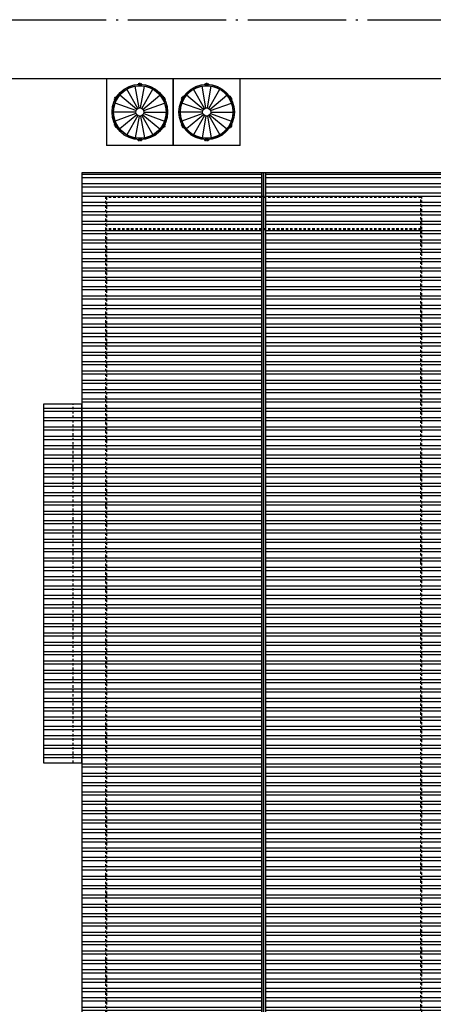
# Model space of a CAD drawing. Extents: x 36622784 to 36624544, y 3107852 to 3108449.
# Drawn here: x 36624404 to 36624425, y 3108123 to 3108173 of the extents above; entities that cross this region are included whole.
import ezdxf

# ---------------------------------------------------------------- set-up
doc = ezdxf.new("R2010")
doc.units = 0
doc.header["$LTSCALE"] = 0.5
doc.linetypes.add('DASH', pattern=[0.35, 0.25, -0.1])
doc.linetypes.add('DOTE', pattern=[2.42, 2, -0.2, 0.02, -0.2])
doc.layers.get('0').update_dxf_attribs({"linetype": 'CONTINUOUS'})
for name, color, linetype in [('1.1料线-料塔', 3, 'CONTINUOUS'), ('WALL', 9, 'CONTINUOUS'), ('屋面', 252, 'CONTINUOUS'), ('道路', 255, 'CONTINUOUS')]:
    doc.layers.add(name, color=color, linetype=linetype)
pattern_1 = [(179.999999751, (39702878.5129, 2478815.6454), (-2.07e-09, -0.47625), []), (179.999999751, (39702878.35414, 2478815.80413), (-2.07e-09, -0.47625), [])]

# ---------------------------------------------------------------- blocks, each defined once
blk = doc.blocks.new('333')
at = {"layer": '屋面'}
h = blk.add_hatch(dxfattribs=at)
h.set_pattern_fill('ANSI32', color=252, scale=0.1, angle=135)
h.set_pattern_definition(pattern_1)
h.paths.add_polyline_path([(36625023.363, 3107638.454), (36625023.366, 3107645.304), (36625025.015, 3107645.304), (36625025.015, 3107738.754), (36625034.165, 3107738.754), (36625034.165, 3107638.454)])
h = blk.add_hatch(dxfattribs=at)
h.set_pattern_fill('ANSI32', color=252, scale=30, angle=135)
h.set_pattern_definition([(179.99999975, (63304386.38, -18620214.77), (-6e-07, -142.875), []), (179.99999975, (63304338.75, -18620167.14), (-6e-07, -142.875), [])])
h.paths.add_polyline_path([(36625043.515, 3107638.454), (36625043.515, 3107738.754), (36625034.365, 3107738.754), (36625034.365, 3107638.454)])
h = blk.add_hatch(dxfattribs=at)
h.set_pattern_fill('ANSI32', color=252, scale=0.1, angle=135)
h.set_pattern_definition(pattern_1)
h.paths.add_polyline_path([(36625043.515, 3107638.454), (36625043.515, 3107738.754), (36625034.365, 3107738.754), (36625034.365, 3107638.454)])
h = blk.add_hatch(dxfattribs=at)
h.set_pattern_fill('ANSI32', color=252, scale=0.1, angle=135)
h.set_pattern_definition(pattern_1)
h.paths.add_polyline_path([(36625025.015, 3107708.729), (36625025.015, 3107726.979), (36625023.065, 3107726.979), (36625023.065, 3107708.729)])
at = {"layer": '1.1料线-料塔', "color": 252}
for p, q in [((36625026.266, 3107743.554), (36625026.266, 3107740.154)), ((36625026.266, 3107743.554), (36625029.666, 3107743.554)), ((36625029.666, 3107743.554), (36625029.666, 3107740.154)), ((36625029.666, 3107743.554), (36625033.066, 3107743.554)), ((36625029.666, 3107740.154), (36625029.666, 3107743.554)), ((36625033.066, 3107740.154), (36625033.066, 3107743.554)), ((36625027.861, 3107742.036), (36625027.298, 3107743.011)), ((36625027.929, 3107742.061), (36625027.734, 3107743.17)), ((36625027.873, 3107743.283), (36625027.879, 3107743.298)), ((36625027.876, 3107743.282), (36625027.873, 3107743.283)), ((36625027.905, 3107743.251), (36625027.873, 3107743.219)), ((36625027.881, 3107743.297), (36625027.876, 3107743.282)), ((36625027.881, 3107743.3), (36625027.907, 3107743.3)), ((36625027.907, 3107743.297), (36625027.881, 3107743.297)), ((36625028.041, 3107743.266), (36625027.89, 3107743.266)), ((36625027.905, 3107743.251), (36625027.932, 3107743.224)), ((36625027.932, 3107743.227), (36625027.907, 3107743.297)), ((36625027.909, 3107743.298), (36625027.935, 3107743.228)), ((36625028.017, 3107743.266), (36625027.914, 3107743.266)), ((36625027.92, 3107743.224), (36625027.92, 3107743.223)), ((36625027.937, 3107743.224), (36625027.92, 3107743.224)), ((36625027.937, 3107743.226), (36625027.994, 3107743.226)), ((36625027.994, 3107743.224), (36625027.937, 3107743.224)), ((36625027.966, 3107743.192), (36625027.966, 3107743.339)), ((36625027.966, 3107743.216), (36625027.966, 3107743.316)), ((36625027.997, 3107743.228), (36625028.022, 3107743.298)), ((36625028.025, 3107743.297), (36625027.999, 3107743.227)), ((36625027.999, 3107743.223), (36625028.027, 3107743.251)), ((36625028.002, 3107742.061), (36625028.198, 3107743.17)), ((36625028.024, 3107743.3), (36625028.05, 3107743.3)), ((36625028.05, 3107743.297), (36625028.025, 3107743.297)), ((36625028.059, 3107743.219), (36625028.027, 3107743.251)), ((36625028.056, 3107743.282), (36625028.05, 3107743.297)), ((36625028.053, 3107743.298), (36625028.058, 3107743.283)), ((36625028.058, 3107743.283), (36625028.056, 3107743.282)), ((36625028.071, 3107742.036), (36625028.634, 3107743.011)), ((36625031.261, 3107742.036), (36625030.698, 3107743.011)), ((36625031.329, 3107742.061), (36625031.134, 3107743.17)), ((36625031.273, 3107743.283), (36625031.279, 3107743.298)), ((36625031.276, 3107743.282), (36625031.273, 3107743.283)), ((36625031.305, 3107743.251), (36625031.273, 3107743.219)), ((36625031.281, 3107743.297), (36625031.276, 3107743.282)), ((36625031.281, 3107743.3), (36625031.307, 3107743.3)), ((36625031.307, 3107743.297), (36625031.281, 3107743.297)), ((36625031.442, 3107743.266), (36625031.29, 3107743.266)), ((36625031.305, 3107743.251), (36625031.332, 3107743.224)), ((36625031.333, 3107743.227), (36625031.307, 3107743.297)), ((36625031.309, 3107743.298), (36625031.335, 3107743.228)), ((36625031.417, 3107743.266), (36625031.315, 3107743.266)), ((36625031.32, 3107743.224), (36625031.32, 3107743.223)), ((36625031.337, 3107743.224), (36625031.32, 3107743.224)), ((36625031.337, 3107743.226), (36625031.395, 3107743.226)), ((36625031.395, 3107743.224), (36625031.337, 3107743.224)), ((36625031.366, 3107743.192), (36625031.366, 3107743.339)), ((36625031.366, 3107743.216), (36625031.366, 3107743.316)), ((36625031.397, 3107743.228), (36625031.423, 3107743.298)), ((36625031.425, 3107743.297), (36625031.399, 3107743.227)), ((36625031.399, 3107743.223), (36625031.427, 3107743.251)), ((36625031.402, 3107742.061), (36625031.598, 3107743.17)), ((36625031.425, 3107743.3), (36625031.451, 3107743.3)), ((36625031.45, 3107743.297), (36625031.425, 3107743.297)), ((36625031.459, 3107743.219), (36625031.427, 3107743.251)), ((36625031.456, 3107743.282), (36625031.45, 3107743.297)), ((36625031.453, 3107743.298), (36625031.458, 3107743.283)), ((36625031.458, 3107743.283), (36625031.456, 3107743.282)), ((36625031.471, 3107742.036), (36625032.034, 3107743.011)), ((36625026.671, 3107742.504), (36625026.684, 3107742.526)), ((36625026.682, 3107742.489), (36625026.672, 3107742.501)), ((36625026.686, 3107742.525), (36625026.674, 3107742.503)), ((36625026.674, 3107742.503), (36625026.684, 3107742.49)), ((36625026.807, 3107742.523), (36625026.679, 3107742.597)), ((36625026.684, 3107742.49), (36625026.682, 3107742.489)), ((36625026.76, 3107742.512), (36625026.686, 3107742.525)), ((36625026.687, 3107742.527), (36625026.761, 3107742.514)), ((36625026.787, 3107742.535), (36625026.7, 3107742.585)), ((36625026.781, 3107742.626), (36625026.705, 3107742.494)), ((36625026.769, 3107742.604), (36625026.718, 3107742.516)), ((36625026.726, 3107742.5), (36625026.763, 3107742.51)), ((36625026.726, 3107742.5), (36625026.737, 3107742.456)), ((36625026.743, 3107742.628), (36625026.756, 3107742.65)), ((36625026.792, 3107742.568), (36625026.743, 3107742.625)), ((36625026.758, 3107742.649), (36625026.745, 3107742.627)), ((36625026.745, 3107742.627), (36625026.794, 3107742.569)), ((36625026.765, 3107742.514), (36625026.757, 3107742.499)), ((36625026.757, 3107742.499), (36625026.758, 3107742.499)), ((36625026.774, 3107742.646), (36625026.758, 3107742.649)), ((36625026.759, 3107742.652), (36625026.775, 3107742.649)), ((36625026.763, 3107742.515), (36625026.792, 3107742.565)), ((36625026.794, 3107742.564), (36625026.765, 3107742.514)), ((36625026.775, 3107742.649), (36625026.774, 3107742.646)), ((36625026.83, 3107742.617), (36625026.787, 3107742.605)), ((36625026.797, 3107742.567), (36625026.787, 3107742.605)), ((36625027.805, 3107741.989), (36625026.942, 3107742.713)), ((36625028.126, 3107741.989), (36625028.989, 3107742.713)), ((36625029.145, 3107742.605), (36625029.101, 3107742.617)), ((36625029.124, 3107742.523), (36625029.252, 3107742.597)), ((36625029.129, 3107742.579), (36625029.128, 3107742.578)), ((36625029.137, 3107742.564), (36625029.129, 3107742.579)), ((36625029.145, 3107742.605), (36625029.135, 3107742.568)), ((36625029.166, 3107742.514), (36625029.137, 3107742.564)), ((36625029.138, 3107742.569), (36625029.186, 3107742.627)), ((36625029.139, 3107742.565), (36625029.168, 3107742.515)), ((36625029.188, 3107742.625), (36625029.14, 3107742.568)), ((36625029.145, 3107742.535), (36625029.231, 3107742.585)), ((36625029.226, 3107742.494), (36625029.15, 3107742.626)), ((36625029.157, 3107742.649), (36625029.173, 3107742.652)), ((36625029.157, 3107742.646), (36625029.157, 3107742.649)), ((36625029.173, 3107742.649), (36625029.157, 3107742.646)), ((36625029.214, 3107742.516), (36625029.162, 3107742.604)), ((36625029.168, 3107742.51), (36625029.206, 3107742.5)), ((36625029.171, 3107742.514), (36625029.245, 3107742.527)), ((36625029.245, 3107742.525), (36625029.171, 3107742.512)), ((36625029.186, 3107742.627), (36625029.173, 3107742.649)), ((36625029.175, 3107742.65), (36625029.188, 3107742.628)), ((36625029.194, 3107742.456), (36625029.206, 3107742.5)), ((36625029.258, 3107742.503), (36625029.245, 3107742.525)), ((36625029.247, 3107742.526), (36625029.26, 3107742.504)), ((36625029.247, 3107742.49), (36625029.258, 3107742.503)), ((36625029.249, 3107742.489), (36625029.247, 3107742.49)), ((36625029.26, 3107742.501), (36625029.249, 3107742.489)), ((36625030.072, 3107742.504), (36625030.085, 3107742.526)), ((36625030.082, 3107742.489), (36625030.072, 3107742.501)), ((36625030.087, 3107742.525), (36625030.074, 3107742.503)), ((36625030.074, 3107742.503), (36625030.084, 3107742.49)), ((36625030.207, 3107742.523), (36625030.08, 3107742.597)), ((36625030.084, 3107742.49), (36625030.082, 3107742.489)), ((36625030.087, 3107742.527), (36625030.161, 3107742.514)), ((36625030.161, 3107742.512), (36625030.087, 3107742.525)), ((36625030.187, 3107742.535), (36625030.1, 3107742.585)), ((36625030.181, 3107742.626), (36625030.106, 3107742.494)), ((36625030.169, 3107742.604), (36625030.118, 3107742.516)), ((36625030.126, 3107742.5), (36625030.163, 3107742.51)), ((36625030.126, 3107742.5), (36625030.138, 3107742.456)), ((36625030.143, 3107742.628), (36625030.156, 3107742.65)), ((36625030.192, 3107742.568), (36625030.144, 3107742.625)), ((36625030.158, 3107742.649), (36625030.146, 3107742.627)), ((36625030.146, 3107742.627), (36625030.194, 3107742.569)), ((36625030.166, 3107742.514), (36625030.157, 3107742.499)), ((36625030.157, 3107742.499), (36625030.158, 3107742.499)), ((36625030.174, 3107742.646), (36625030.158, 3107742.649)), ((36625030.159, 3107742.652), (36625030.175, 3107742.649)), ((36625030.163, 3107742.515), (36625030.192, 3107742.565)), ((36625030.194, 3107742.564), (36625030.166, 3107742.514)), ((36625030.175, 3107742.649), (36625030.174, 3107742.646)), ((36625030.23, 3107742.617), (36625030.187, 3107742.605)), ((36625030.197, 3107742.567), (36625030.187, 3107742.605)), ((36625031.205, 3107741.989), (36625030.342, 3107742.713)), ((36625031.527, 3107741.989), (36625032.389, 3107742.713)), ((36625032.545, 3107742.605), (36625032.501, 3107742.617)), ((36625032.524, 3107742.523), (36625032.652, 3107742.597)), ((36625032.529, 3107742.579), (36625032.528, 3107742.578)), ((36625032.537, 3107742.564), (36625032.529, 3107742.579)), ((36625032.545, 3107742.605), (36625032.535, 3107742.568)), ((36625032.566, 3107742.514), (36625032.537, 3107742.564)), ((36625032.538, 3107742.569), (36625032.586, 3107742.627)), ((36625032.588, 3107742.625), (36625032.54, 3107742.568)), ((36625032.54, 3107742.565), (36625032.568, 3107742.515)), ((36625032.545, 3107742.535), (36625032.632, 3107742.585)), ((36625032.626, 3107742.494), (36625032.55, 3107742.626)), ((36625032.557, 3107742.649), (36625032.573, 3107742.652)), ((36625032.557, 3107742.646), (36625032.557, 3107742.649)), ((36625032.573, 3107742.649), (36625032.557, 3107742.646)), ((36625032.614, 3107742.516), (36625032.563, 3107742.604)), ((36625032.568, 3107742.51), (36625032.606, 3107742.5)), ((36625032.571, 3107742.514), (36625032.645, 3107742.527)), ((36625032.645, 3107742.525), (36625032.571, 3107742.512)), ((36625032.586, 3107742.627), (36625032.573, 3107742.649)), ((36625032.575, 3107742.65), (36625032.588, 3107742.628)), ((36625032.594, 3107742.456), (36625032.606, 3107742.5)), ((36625032.658, 3107742.503), (36625032.645, 3107742.525)), ((36625032.647, 3107742.526), (36625032.66, 3107742.504)), ((36625032.648, 3107742.49), (36625032.658, 3107742.503)), ((36625032.65, 3107742.489), (36625032.648, 3107742.49)), ((36625032.66, 3107742.501), (36625032.65, 3107742.489)), ((36625027.768, 3107741.926), (36625026.71, 3107742.311)), ((36625028.163, 3107741.926), (36625029.221, 3107742.311)), ((36625031.168, 3107741.926), (36625030.11, 3107742.311)), ((36625031.563, 3107741.926), (36625032.622, 3107742.311)), ((36625027.756, 3107741.854), (36625026.629, 3107741.854)), ((36625027.768, 3107741.782), (36625026.71, 3107741.397)), ((36625027.805, 3107741.719), (36625026.942, 3107740.995)), ((36625027.861, 3107741.672), (36625027.298, 3107740.697)), ((36625027.929, 3107741.647), (36625027.734, 3107740.538)), ((36625028.002, 3107741.647), (36625028.198, 3107740.538)), ((36625028.071, 3107741.672), (36625028.634, 3107740.697)), ((36625028.126, 3107741.719), (36625028.989, 3107740.995)), ((36625028.163, 3107741.782), (36625029.221, 3107741.397)), ((36625028.176, 3107741.854), (36625029.302, 3107741.854)), ((36625031.156, 3107741.854), (36625030.03, 3107741.854)), ((36625031.168, 3107741.782), (36625030.11, 3107741.397)), ((36625031.205, 3107741.719), (36625030.342, 3107740.995)), ((36625031.261, 3107741.672), (36625030.698, 3107740.697)), ((36625031.329, 3107741.647), (36625031.134, 3107740.538)), ((36625031.402, 3107741.647), (36625031.598, 3107740.538)), ((36625031.471, 3107741.672), (36625032.034, 3107740.697)), ((36625031.527, 3107741.719), (36625032.389, 3107740.995)), ((36625031.563, 3107741.782), (36625032.622, 3107741.397)), ((36625031.576, 3107741.854), (36625032.702, 3107741.854)), ((36625026.684, 3107741.182), (36625026.671, 3107741.205)), ((36625026.672, 3107741.207), (36625026.682, 3107741.22)), ((36625026.684, 3107741.218), (36625026.674, 3107741.206)), ((36625026.674, 3107741.206), (36625026.686, 3107741.184)), ((36625026.807, 3107741.185), (36625026.679, 3107741.112)), ((36625026.682, 3107741.22), (36625026.684, 3107741.218)), ((36625026.686, 3107741.184), (36625026.76, 3107741.197)), ((36625026.761, 3107741.194), (36625026.687, 3107741.181)), ((36625026.787, 3107741.173), (36625026.7, 3107741.124)), ((36625026.705, 3107741.214), (36625026.781, 3107741.083)), ((36625026.718, 3107741.193), (36625026.769, 3107741.104)), ((36625026.737, 3107741.252), (36625026.726, 3107741.209)), ((36625026.764, 3107741.199), (36625026.726, 3107741.209)), ((36625026.743, 3107741.083), (36625026.792, 3107741.141)), ((36625026.756, 3107741.058), (36625026.743, 3107741.081)), ((36625026.794, 3107741.139), (36625026.745, 3107741.082)), ((36625026.745, 3107741.082), (36625026.758, 3107741.059)), ((36625026.758, 3107741.059), (36625026.774, 3107741.062)), ((36625026.775, 3107741.06), (36625026.759, 3107741.057)), ((36625026.792, 3107741.143), (36625026.763, 3107741.193)), ((36625026.765, 3107741.194), (36625026.794, 3107741.145)), ((36625026.774, 3107741.062), (36625026.775, 3107741.06)), ((36625026.787, 3107741.103), (36625026.797, 3107741.14)), ((36625026.787, 3107741.103), (36625026.83, 3107741.092)), ((36625026.794, 3107741.145), (36625026.803, 3107741.13)), ((36625026.803, 3107741.13), (36625026.804, 3107741.131)), ((36625029.101, 3107741.092), (36625029.145, 3107741.103)), ((36625029.124, 3107741.185), (36625029.252, 3107741.112)), ((36625029.134, 3107741.141), (36625029.145, 3107741.103)), ((36625029.137, 3107741.145), (36625029.166, 3107741.194)), ((36625029.186, 3107741.082), (36625029.138, 3107741.139)), ((36625029.168, 3107741.193), (36625029.139, 3107741.143)), ((36625029.14, 3107741.141), (36625029.188, 3107741.083)), ((36625029.145, 3107741.173), (36625029.231, 3107741.124)), ((36625029.15, 3107741.083), (36625029.226, 3107741.214)), ((36625029.157, 3107741.062), (36625029.173, 3107741.059)), ((36625029.157, 3107741.06), (36625029.157, 3107741.062)), ((36625029.173, 3107741.057), (36625029.157, 3107741.06)), ((36625029.162, 3107741.104), (36625029.214, 3107741.193)), ((36625029.166, 3107741.194), (36625029.174, 3107741.209)), ((36625029.206, 3107741.209), (36625029.169, 3107741.199)), ((36625029.171, 3107741.197), (36625029.245, 3107741.184)), ((36625029.245, 3107741.181), (36625029.171, 3107741.194)), ((36625029.174, 3107741.209), (36625029.173, 3107741.21)), ((36625029.173, 3107741.059), (36625029.186, 3107741.082)), ((36625029.188, 3107741.081), (36625029.175, 3107741.058)), ((36625029.206, 3107741.209), (36625029.194, 3107741.252)), ((36625029.245, 3107741.184), (36625029.258, 3107741.206)), ((36625029.247, 3107741.218), (36625029.249, 3107741.22)), ((36625029.258, 3107741.206), (36625029.247, 3107741.218)), ((36625029.26, 3107741.205), (36625029.247, 3107741.182)), ((36625029.249, 3107741.22), (36625029.26, 3107741.207)), ((36625030.072, 3107741.207), (36625030.082, 3107741.22)), ((36625030.085, 3107741.182), (36625030.072, 3107741.205)), ((36625030.084, 3107741.218), (36625030.074, 3107741.206)), ((36625030.074, 3107741.206), (36625030.087, 3107741.184)), ((36625030.207, 3107741.185), (36625030.08, 3107741.112)), ((36625030.082, 3107741.22), (36625030.084, 3107741.218)), ((36625030.087, 3107741.184), (36625030.161, 3107741.197)), ((36625030.161, 3107741.194), (36625030.087, 3107741.181)), ((36625030.187, 3107741.173), (36625030.1, 3107741.124)), ((36625030.106, 3107741.214), (36625030.181, 3107741.083)), ((36625030.118, 3107741.193), (36625030.169, 3107741.104)), ((36625030.138, 3107741.252), (36625030.126, 3107741.209)), ((36625030.164, 3107741.199), (36625030.126, 3107741.209)), ((36625030.156, 3107741.058), (36625030.143, 3107741.081)), ((36625030.144, 3107741.083), (36625030.192, 3107741.141)), ((36625030.194, 3107741.139), (36625030.146, 3107741.082)), ((36625030.146, 3107741.082), (36625030.158, 3107741.059)), ((36625030.158, 3107741.059), (36625030.174, 3107741.062)), ((36625030.175, 3107741.06), (36625030.159, 3107741.057)), ((36625030.192, 3107741.143), (36625030.163, 3107741.193)), ((36625030.166, 3107741.194), (36625030.194, 3107741.145)), ((36625030.174, 3107741.062), (36625030.175, 3107741.06)), ((36625030.187, 3107741.103), (36625030.197, 3107741.14)), ((36625030.187, 3107741.103), (36625030.23, 3107741.092)), ((36625030.194, 3107741.145), (36625030.203, 3107741.13)), ((36625030.203, 3107741.13), (36625030.204, 3107741.131)), ((36625032.501, 3107741.092), (36625032.545, 3107741.103)), ((36625032.524, 3107741.185), (36625032.652, 3107741.112)), ((36625032.535, 3107741.141), (36625032.545, 3107741.103)), ((36625032.537, 3107741.145), (36625032.566, 3107741.194)), ((36625032.586, 3107741.082), (36625032.538, 3107741.139)), ((36625032.568, 3107741.193), (36625032.54, 3107741.143)), ((36625032.54, 3107741.141), (36625032.588, 3107741.083)), ((36625032.545, 3107741.173), (36625032.632, 3107741.124)), ((36625032.55, 3107741.083), (36625032.626, 3107741.214)), ((36625032.557, 3107741.062), (36625032.573, 3107741.059)), ((36625032.557, 3107741.06), (36625032.557, 3107741.062)), ((36625032.573, 3107741.057), (36625032.557, 3107741.06)), ((36625032.563, 3107741.104), (36625032.614, 3107741.193)), ((36625032.566, 3107741.194), (36625032.575, 3107741.209)), ((36625032.606, 3107741.209), (36625032.569, 3107741.199)), ((36625032.571, 3107741.197), (36625032.645, 3107741.184)), ((36625032.645, 3107741.181), (36625032.571, 3107741.194)), ((36625032.573, 3107741.059), (36625032.586, 3107741.082)), ((36625032.575, 3107741.209), (36625032.574, 3107741.21)), ((36625032.588, 3107741.081), (36625032.575, 3107741.058)), ((36625032.606, 3107741.209), (36625032.594, 3107741.252)), ((36625032.645, 3107741.184), (36625032.658, 3107741.206)), ((36625032.66, 3107741.205), (36625032.647, 3107741.182)), ((36625032.648, 3107741.218), (36625032.65, 3107741.22)), ((36625032.658, 3107741.206), (36625032.648, 3107741.218)), ((36625032.65, 3107741.22), (36625032.66, 3107741.207)), ((36625027.873, 3107740.49), (36625027.905, 3107740.458)), ((36625027.873, 3107740.425), (36625027.876, 3107740.426)), ((36625027.879, 3107740.41), (36625027.873, 3107740.425)), ((36625027.876, 3107740.426), (36625027.881, 3107740.411)), ((36625027.881, 3107740.411), (36625027.907, 3107740.411)), ((36625027.907, 3107740.409), (36625027.881, 3107740.409)), ((36625027.89, 3107740.443), (36625028.041, 3107740.443)), ((36625027.932, 3107740.485), (36625027.905, 3107740.458)), ((36625027.907, 3107740.411), (36625027.932, 3107740.482)), ((36625027.935, 3107740.481), (36625027.909, 3107740.41)), ((36625027.914, 3107740.443), (36625028.017, 3107740.443)), ((36625027.937, 3107740.485), (36625027.994, 3107740.485)), ((36625027.994, 3107740.482), (36625027.937, 3107740.482)), ((36625027.966, 3107740.516), (36625027.966, 3107740.369)), ((36625027.966, 3107740.493), (36625027.966, 3107740.393)), ((36625027.994, 3107740.485), (36625028.011, 3107740.485)), ((36625028.022, 3107740.41), (36625027.997, 3107740.481)), ((36625028.027, 3107740.458), (36625027.999, 3107740.485)), ((36625027.999, 3107740.482), (36625028.025, 3107740.411)), ((36625028.011, 3107740.485), (36625028.011, 3107740.486)), ((36625028.05, 3107740.409), (36625028.024, 3107740.409)), ((36625028.025, 3107740.411), (36625028.05, 3107740.411)), ((36625028.027, 3107740.458), (36625028.059, 3107740.49)), ((36625028.05, 3107740.411), (36625028.056, 3107740.426)), ((36625028.058, 3107740.425), (36625028.053, 3107740.41)), ((36625028.056, 3107740.426), (36625028.058, 3107740.425)), ((36625031.273, 3107740.49), (36625031.305, 3107740.458)), ((36625031.273, 3107740.425), (36625031.276, 3107740.426)), ((36625031.279, 3107740.41), (36625031.273, 3107740.425)), ((36625031.276, 3107740.426), (36625031.281, 3107740.411)), ((36625031.281, 3107740.411), (36625031.307, 3107740.411)), ((36625031.307, 3107740.409), (36625031.281, 3107740.409)), ((36625031.29, 3107740.443), (36625031.442, 3107740.443)), ((36625031.333, 3107740.485), (36625031.305, 3107740.458)), ((36625031.307, 3107740.411), (36625031.333, 3107740.482)), ((36625031.335, 3107740.481), (36625031.309, 3107740.41)), ((36625031.315, 3107740.443), (36625031.417, 3107740.443)), ((36625031.337, 3107740.485), (36625031.395, 3107740.485)), ((36625031.395, 3107740.482), (36625031.337, 3107740.482)), ((36625031.366, 3107740.516), (36625031.366, 3107740.369)), ((36625031.366, 3107740.493), (36625031.366, 3107740.393)), ((36625031.395, 3107740.485), (36625031.412, 3107740.485)), ((36625031.423, 3107740.41), (36625031.397, 3107740.481)), ((36625031.399, 3107740.482), (36625031.425, 3107740.411)), ((36625031.427, 3107740.458), (36625031.4, 3107740.485)), ((36625031.412, 3107740.485), (36625031.412, 3107740.486)), ((36625031.425, 3107740.411), (36625031.45, 3107740.411)), ((36625031.451, 3107740.409), (36625031.425, 3107740.409)), ((36625031.427, 3107740.458), (36625031.459, 3107740.49)), ((36625031.45, 3107740.411), (36625031.456, 3107740.426)), ((36625031.458, 3107740.425), (36625031.453, 3107740.41)), ((36625031.456, 3107740.426), (36625031.458, 3107740.425)), ((36625029.666, 3107740.154), (36625026.266, 3107740.154)), ((36625033.066, 3107740.154), (36625029.666, 3107740.154))]:
    blk.add_line(p, q, dxfattribs=at)
for centre, radius in [((36625027.966, 3107741.854), 1.412), ((36625027.966, 3107741.854), 1.349), ((36625027.966, 3107741.854), 1.349), ((36625027.966, 3107741.854), 1.339), ((36625027.966, 3107741.854), 1.336), ((36625027.966, 3107743.266), 0.0291), ((36625031.366, 3107741.854), 1.412), ((36625031.366, 3107741.854), 1.349), ((36625031.366, 3107741.854), 1.349), ((36625031.366, 3107741.854), 1.339), ((36625031.366, 3107741.854), 1.336), ((36625031.366, 3107743.266), 0.0291), ((36625026.743, 3107742.56), 0.0291), ((36625029.188, 3107742.56), 0.0291), ((36625030.143, 3107742.56), 0.0291), ((36625032.588, 3107742.56), 0.0291), ((36625027.966, 3107741.854), 0.21), ((36625031.366, 3107741.854), 0.21), ((36625026.743, 3107741.149), 0.0291), ((36625029.188, 3107741.149), 0.0291), ((36625030.143, 3107741.149), 0.0291), ((36625032.588, 3107741.149), 0.0291), ((36625027.966, 3107740.443), 0.0291), ((36625031.366, 3107740.443), 0.0291)]:
    blk.add_circle(centre, radius, dxfattribs=at)
for centre, radius, start, end in [((36625027.881, 3107743.298), 0.0023, 90, 159.9999), ((36625027.907, 3107743.298), 0.0023, 20.0001, 90), ((36625027.937, 3107743.229), 0.00484, 200.0001, 270), ((36625027.937, 3107743.229), 0.0023, 200.0001, 270), ((36625027.994, 3107743.229), 0.0023, 270, 339.9999), ((36625027.994, 3107743.229), 0.00484, 270, 339.9999), ((36625028.024, 3107743.298), 0.0023, 90, 159.9999), ((36625028.05, 3107743.298), 0.0023, 20.0001, 90), ((36625031.281, 3107743.298), 0.0023, 90, 159.9999), ((36625031.307, 3107743.298), 0.0023, 20.0001, 90), ((36625031.337, 3107743.229), 0.00484, 200.0001, 270), ((36625031.337, 3107743.229), 0.0023, 200.0001, 270), ((36625031.395, 3107743.229), 0.0023, 270, 339.9999), ((36625031.395, 3107743.229), 0.00484, 270, 339.9999), ((36625031.425, 3107743.298), 0.0023, 90, 159.9999), ((36625031.451, 3107743.298), 0.0023, 20.0001, 90), ((36625026.673, 3107742.503), 0.0023, 150, 219.9999), ((36625026.686, 3107742.525), 0.0023, 79.9999, 150), ((36625026.745, 3107742.627), 0.0023, 150, 219.9999), ((36625026.758, 3107742.649), 0.0023, 79.9999, 150), ((36625026.761, 3107742.516), 0.00484, 259.9999, 330), ((36625026.761, 3107742.516), 0.0023, 259.9999, 330), ((36625026.79, 3107742.566), 0.0023, 330, 39.9999), ((36625026.79, 3107742.566), 0.00484, 330, 39.9999), ((36625029.141, 3107742.566), 0.00484, 140.0001, 210), ((36625029.141, 3107742.566), 0.0023, 140.0001, 210), ((36625029.17, 3107742.516), 0.00484, 210, 280.0001), ((36625029.17, 3107742.516), 0.0023, 210, 280.0001), ((36625029.173, 3107742.649), 0.0023, 30, 100.0001), ((36625029.186, 3107742.627), 0.0023, 320.0001, 30), ((36625029.245, 3107742.525), 0.0023, 30, 100.0001), ((36625029.258, 3107742.503), 0.0023, 320.0001, 30), ((36625030.074, 3107742.503), 0.0023, 150, 219.9999), ((36625030.087, 3107742.525), 0.0023, 79.9999, 150), ((36625030.145, 3107742.627), 0.0023, 150, 219.9999), ((36625030.158, 3107742.649), 0.0023, 79.9999, 150), ((36625030.161, 3107742.516), 0.0023, 259.9999, 330), ((36625030.161, 3107742.516), 0.00484, 259.9999, 330), ((36625030.19, 3107742.566), 0.0023, 330, 39.9999), ((36625030.19, 3107742.566), 0.00484, 330, 39.9999), ((36625032.542, 3107742.566), 0.00484, 140.0001, 210), ((36625032.542, 3107742.566), 0.0023, 140.0001, 210), ((36625032.57, 3107742.516), 0.00484, 210, 280.0001), ((36625032.57, 3107742.516), 0.0023, 210, 280.0001), ((36625032.573, 3107742.649), 0.0023, 30, 100.0001), ((36625032.586, 3107742.627), 0.0023, 320.0001, 30), ((36625032.645, 3107742.525), 0.0023, 30, 100.0001), ((36625032.658, 3107742.503), 0.0023, 320.0001, 30), ((36625026.673, 3107741.206), 0.0023, 140.0001, 210), ((36625026.686, 3107741.184), 0.0023, 210, 280.0001), ((36625026.745, 3107741.082), 0.0023, 140.0001, 210), ((36625026.758, 3107741.059), 0.0023, 210, 280.0001), ((36625026.761, 3107741.192), 0.00484, 30, 100.0001), ((36625026.761, 3107741.192), 0.0023, 30, 100.0001), ((36625026.79, 3107741.142), 0.0023, 320.0001, 30), ((36625026.79, 3107741.142), 0.00484, 320.0001, 30), ((36625029.141, 3107741.142), 0.00484, 150, 219.9999), ((36625029.141, 3107741.142), 0.0023, 150, 219.9999), ((36625029.17, 3107741.192), 0.00484, 79.9999, 150), ((36625029.17, 3107741.192), 0.0023, 79.9999, 150), ((36625029.173, 3107741.059), 0.0023, 259.9999, 330), ((36625029.186, 3107741.082), 0.0023, 330, 39.9999), ((36625029.245, 3107741.184), 0.0023, 259.9999, 330), ((36625029.258, 3107741.206), 0.0023, 330, 39.9999), ((36625030.074, 3107741.206), 0.0023, 140.0001, 210), ((36625030.087, 3107741.184), 0.0023, 210, 280.0001), ((36625030.145, 3107741.082), 0.0023, 140.0001, 210), ((36625030.158, 3107741.059), 0.0023, 210, 280.0001), ((36625030.161, 3107741.192), 0.00484, 30, 100.0001), ((36625030.161, 3107741.192), 0.0023, 30, 100.0001), ((36625030.19, 3107741.142), 0.0023, 320.0001, 30), ((36625030.19, 3107741.142), 0.00484, 320.0001, 30), ((36625032.542, 3107741.142), 0.00484, 150, 219.9999), ((36625032.542, 3107741.142), 0.0023, 150, 219.9999), ((36625032.57, 3107741.192), 0.00484, 79.9999, 150), ((36625032.57, 3107741.192), 0.0023, 79.9999, 150), ((36625032.573, 3107741.059), 0.0023, 259.9999, 330), ((36625032.586, 3107741.082), 0.0023, 330, 39.9999), ((36625032.645, 3107741.184), 0.0023, 259.9999, 330), ((36625032.658, 3107741.206), 0.0023, 330, 39.9999), ((36625027.881, 3107740.411), 0.0023, 200.0001, 270), ((36625027.907, 3107740.411), 0.0023, 270, 339.9999), ((36625027.937, 3107740.48), 0.00484, 90, 159.9999), ((36625027.937, 3107740.48), 0.0023, 90, 159.9999), ((36625027.994, 3107740.48), 0.00484, 20.0001, 90), ((36625027.994, 3107740.48), 0.0023, 20.0001, 90), ((36625028.024, 3107740.411), 0.0023, 200.0001, 270), ((36625028.05, 3107740.411), 0.0023, 270, 339.9999), ((36625031.281, 3107740.411), 0.0023, 200.0001, 270), ((36625031.307, 3107740.411), 0.0023, 270, 339.9999), ((36625031.337, 3107740.48), 0.00484, 90, 159.9999), ((36625031.337, 3107740.48), 0.0023, 90, 159.9999), ((36625031.395, 3107740.48), 0.00484, 20.0001, 90), ((36625031.395, 3107740.48), 0.0023, 20.0001, 90), ((36625031.425, 3107740.411), 0.0023, 200.0001, 270), ((36625031.451, 3107740.411), 0.0023, 270, 339.9999)]:
    blk.add_arc(centre, radius, start, end, dxfattribs=at)
at = {"layer": 'WALL', "color": 252, "linetype": 'DASH'}
for points in [[(36625026.215, 3107639.804), (36625042.315, 3107639.804), (36625042.315, 3107737.554), (36625026.215, 3107737.554), (36625026.215, 3107644.104), (36625026.215, 3107644.104)], [(36625026.265, 3107639.854), (36625042.265, 3107639.854), (36625042.265, 3107737.504), (36625026.265, 3107737.504), (36625026.265, 3107644.104)]]:
    blk.add_lwpolyline(points, close=True, dxfattribs=at)
for points in [[(36625042.265, 3107735.904), (36625026.265, 3107735.904)], [(36625042.265, 3107735.854), (36625026.265, 3107735.854)], [(36625024.565, 3107708.729), (36625024.565, 3107726.979)]]:
    blk.add_lwpolyline(points, dxfattribs=at)
at = {"layer": '屋面', "color": 252}
for points in [[(36625023.363, 3107638.454), (36625043.515, 3107638.454), (36625043.515, 3107738.754), (36625025.015, 3107738.754), (36625025.015, 3107645.304), (36625023.366, 3107645.304)], [(36625043.515, 3107638.454), (36625043.515, 3107738.754), (36625034.365, 3107738.754), (36625034.365, 3107638.454)], [(36625025.015, 3107708.729), (36625025.015, 3107726.979), (36625023.065, 3107726.979), (36625023.065, 3107708.729)]]:
    blk.add_lwpolyline(points, close=True, dxfattribs=at)
for points in [[(36625034.165, 3107638.454), (36625034.165, 3107738.754)], [(36625034.265, 3107638.454), (36625034.265, 3107738.754)], [(36625034.365, 3107638.454), (36625034.365, 3107738.754)]]:
    blk.add_lwpolyline(points, dxfattribs=at)

msp = doc.modelspace()

# ---------------------------------------------------------------- linework, layer by layer
at = {"layer": '道路', "color": 252, "linetype": 'DOTE', "ltscale": 5, "flags": 128}
msp.add_lwpolyline([(36624354.953, 3108172.817), (36624448.964, 3108172.817, -0.414214), (36624457.964, 3108163.817), (36624457.964, 3108062.815, -0.414214), (36624448.964, 3108053.815), (36624358.003, 3108053.815, -0.170721), (36624352.369, 3108055.797), (36624349.319, 3108058.245, -0.227411), (36624345.953, 3108065.263), (36624345.953, 3108163.817, -0.414214), (36624354.953, 3108172.817), (36624371.432, 3108172.817)], format="xyb", dxfattribs=at)
at = {"layer": '道路', "color": 252, "linetype": 'Continuous', "flags": 128}
msp.add_lwpolyline([(36624455.964, 3108163.817), (36624455.964, 3108062.815, -0.414214), (36624448.964, 3108055.815), (36624358.003, 3108055.815, -0.170721), (36624353.621, 3108057.356), (36624350.571, 3108059.805, -0.227411), (36624347.953, 3108065.263), (36624347.953, 3108163.817, -0.414214), (36624353.953, 3108169.817), (36624449.964, 3108169.817, -0.414214)], format="xyb", close=True, dxfattribs=at)

# ---------------------------------------------------------------- block references
at = {"color": 252, "linetype": 'Continuous'}
msp.add_blockref('333', (-617.503, 426.263), dxfattribs=at)

doc.saveas('drawing.dxf')
